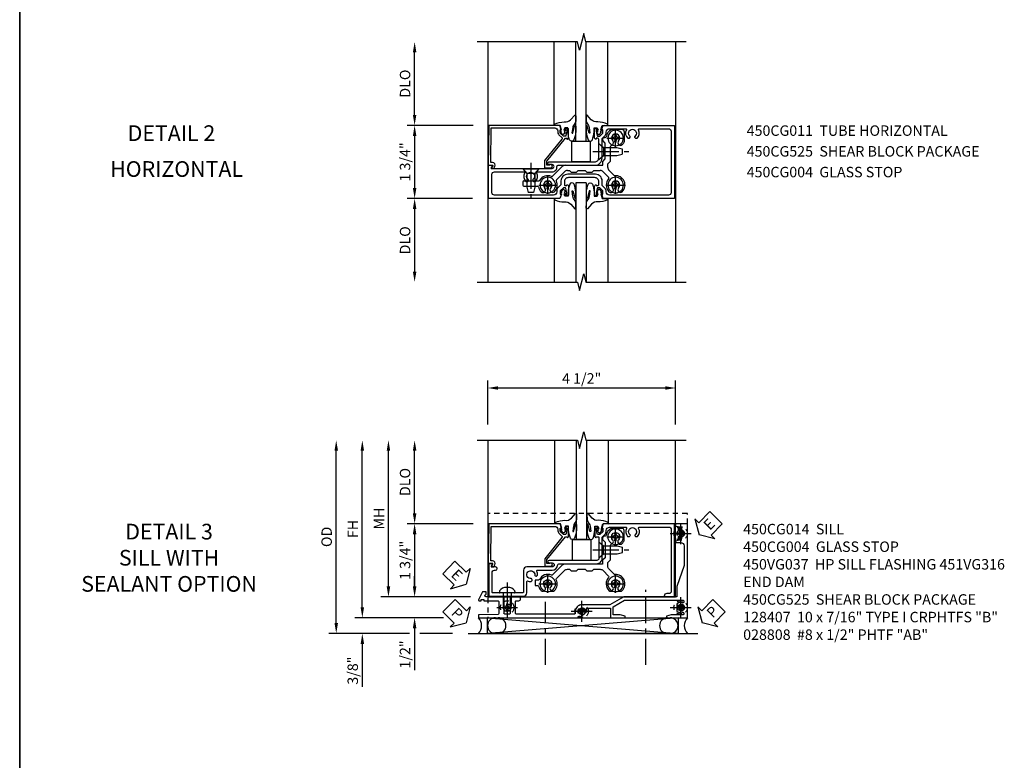
# Model space of a CAD drawing. Extents: x 0 to 89, y 0 to 57.
# Drawn here: x 0 to 23.6, y 24.1 to 41.8 of the extents above; entities that cross this region are included whole.
import ezdxf
from ezdxf.enums import TextEntityAlignment as Align

# ---------------------------------------------------------------- set-up
doc = ezdxf.new("R2010")
doc.units = 0
doc.header["$LTSCALE"] = 0.5
doc.header["$MEASUREMENT"] = 0
doc.linetypes.add('CENTER', pattern=[2, 1.25, -0.25, 0.25, -0.25])
doc.linetypes.add('HIDDEN', pattern=[0.375, 0.25, -0.125])
doc.layers.get('0').update_dxf_attribs({"color": 4, "linetype": 'CONTINUOUS'})
for name, color, linetype in [('CENTER', 1, 'CENTER'), ('DIME', 2, 'CONTINUOUS'), ('FORMAT', 7, 'CONTINUOUS'), ('HIDDEN', 3, 'HIDDEN'), ('TEXT', 3, 'CONTINUOUS')]:
    doc.layers.add(name, color=color, linetype=linetype)
doc.styles.get("Standard").update_dxf_attribs({"font": 'arial.ttf'})
doc.dimstyles.new('EXT_ON-OFF', dxfattribs={"dimscale": 2, "dimtxt": 0.125, "dimasz": 0.125, "dimexe": 0.09, "dimexo": 0.1875, "dimgap": 0.05, "dimtad": 3, "dimdec": 5, "dimzin": 3, "dimdsep": 46, "dimlunit": 5, "dimtxsty": 'STANDARD', "dimcen": 0, "dimse2": 1, "dimazin": 0, "dimtfac": 1, "dimtdec": 4, "dimtofl": 0, "dimtmove": 0, "dimatfit": 0, "dimfxl": 1, "dimfrac": 2, "dimtolj": 1, "dimtzin": 3, "dimarcsym": 0})
doc.dimstyles.new('EXT_ON-ON', dxfattribs={"dimscale": 2, "dimtxt": 0.125, "dimasz": 0.125, "dimexe": 0.09, "dimexo": 0.1875, "dimgap": 0.05, "dimtad": 3, "dimdec": 5, "dimzin": 3, "dimdsep": 46, "dimlunit": 5, "dimtxsty": 'STANDARD', "dimcen": 0, "dimazin": 0, "dimtfac": 1, "dimtdec": 5, "dimtofl": 0, "dimtmove": 0, "dimatfit": 0, "dimfxl": 1, "dimfrac": 2, "dimtolj": 1, "dimtzin": 3, "dimarcsym": 0})

# ---------------------------------------------------------------- blocks, each defined once
blk = doc.blocks.new('*D33')
at = {"layer": 'DIME', "color": 0, "lineweight": -2, "transparency": 16777216}
for p, q in [((-2.712, -1), (-4.275, -1)), ((-4.095, -1.25), (-4.095, -2.75))]:
    blk.add_line(p, q, dxfattribs=at)
at = {"layer": 'DIME', "color": 0, "transparency": 16777216}
for points in [[(-4.136, -1.25), (-4.053, -1.25), (-4.095, -1)], [(-4.136, -2.75), (-4.053, -2.75), (-4.095, -3)]]:
    blk.add_solid(points, dxfattribs=at)
at = {"layer": 'DIME', "color": 0, "transparency": 16777216, "insert": (-4.324, -2), "char_height": 0.25, "attachment_point": 5, "rotation": 90}
blk.add_mtext('\\A1;DLO', dxfattribs=at)
blk = doc.blocks.new('*D34')
at = {"layer": 'DIME', "color": 0, "lineweight": -2, "transparency": 16777216}
for p, q in [((-2.697, 0.75), (-4.275, 0.75)), ((-4.095, 0.5), (-4.095, -0.75)), ((-2.712, -1), (-4.275, -1))]:
    blk.add_line(p, q, dxfattribs=at)
at = {"layer": 'DIME', "color": 0, "transparency": 16777216}
for points in [[(-4.136, 0.5), (-4.053, 0.5), (-4.095, 0.75)], [(-4.136, -0.75), (-4.053, -0.75), (-4.095, -1)]]:
    blk.add_solid(points, dxfattribs=at)
at = {"layer": 'DIME', "color": 0, "transparency": 16777216, "insert": (-4.324, -0.125), "char_height": 0.25, "attachment_point": 5, "rotation": 90}
blk.add_mtext('\\A1;1 3/4"', dxfattribs=at)
blk = doc.blocks.new('*D35')
at = {"layer": 'DIME', "color": 0, "lineweight": -2, "transparency": 16777216}
for p, q in [((-4.095, 1), (-4.095, 2.5)), ((-2.697, 0.75), (-4.275, 0.75))]:
    blk.add_line(p, q, dxfattribs=at)
at = {"layer": 'DIME', "color": 0, "transparency": 16777216}
for points in [[(-4.136, 2.5), (-4.053, 2.5), (-4.095, 2.75)], [(-4.136, 1), (-4.053, 1), (-4.095, 0.75)]]:
    blk.add_solid(points, dxfattribs=at)
at = {"layer": 'DIME', "color": 0, "transparency": 16777216, "insert": (-4.324, 1.75), "char_height": 0.25, "attachment_point": 5, "rotation": 90}
blk.add_mtext('\\A1;DLO', dxfattribs=at)
blk = doc.blocks.new('B027074-M')
blk.add_lwpolyline([(0.062, 0.144), (0.035, 0.149), (0.069, 0.257), (0.13, 0.261), (0.205, 0.259), (0.195, 0.29, 0.12571), (-0.037, 0.341, -0.226084), (-0.19, 0.391), (-0.286, 0.502, 0.644976), (-0.312, 0.49), (-0.31, 0.361, 0.151869), (-0.294, 0.316), (-0.255, 0.257, -0.029345), (-0.238, 0.205), (-0.221, 0.083, -0.653812), (-0.241, 0.076), (-0.285, 0.241, 0.888636), (-0.31, 0.239), (-0.31, 0.105, 0.064205), (-0.268, -0.084, 0.689636), (-0.165, -0.084, 0.070356), (-0.124, 0.105), (-0.124, 0.201), (-0.051, 0.201), (-0.029, 0.147), (-0.068, 0.142), (-0.034, 0.106), (-0.065, 0.084), (-0.004, 0.03), (0.052, 0.096), (0.027, 0.106)], format="xyb", close=True)
blk = doc.blocks.new('S450GT250')
for p, q in [((0.251, -0.5), (0.001, -0.5)), ((0.001, -0.5), (0.001, -2.875)), ((0.251, -0.5), (0.251, -2.875)), ((-0.517, -0.875), (-0.517, -2.875)), ((0.768, -0.875), (0.768, -2.875))]:
    blk.add_line(p, q)
at = {"rotation": 180}
blk.add_blockref('B027074-M', (-0.311, -0.617), dxfattribs=at)
at = {"xscale": -1, "rotation": 180}
blk.add_blockref('B027074-M', (0.563, -0.617), dxfattribs=at)
blk = doc.blocks.new('B128345')
for p, q in [((0, 0.192), (0.112, 0.095)), ((0, 0.192), (0, -0.192)), ((0.112, 0.095), (0.437, 0.095)), ((0.112, -0.095), (0.112, 0.095)), ((0.437, 0.095), (0.562, 0.065)), ((0.562, -0.065), (0.562, 0.065)), ((0, -0.192), (0.112, -0.095)), ((0.112, -0.095), (0.437, -0.095)), ((0.437, -0.095), (0.562, -0.065))]:
    blk.add_line(p, q)
at = {"layer": 'CENTER'}
blk.add_line((-0.144, 0), (0.718, 0), dxfattribs=at)
blk = doc.blocks.new('B028400H')
for p, q in [((-0.099, 0.015), (-0.099, -0.015)), ((-0.099, 0.015), (-0.065, 0.015)), ((-0.015, 0.099), (0.015, 0.099)), ((-0.015, 0.099), (-0.015, 0.065)), ((0.015, 0.099), (0.015, 0.065)), ((0.065, 0.015), (0.099, 0.015)), ((0.099, 0.015), (0.099, -0.015)), ((-0.099, -0.015), (-0.065, -0.015)), ((-0.015, -0.065), (-0.015, -0.099)), ((-0.015, -0.099), (0.015, -0.099)), ((0.015, -0.065), (0.015, -0.099)), ((0.065, -0.015), (0.099, -0.015))]:
    blk.add_line(p, q)
blk.add_circle((0, 0), 0.186)
for centre, start, end in [((-0.065, 0.065), 270, 0), ((0.065, 0.065), 180, 270), ((-0.065, -0.065), 0, 89.9999), ((0.065, -0.065), 90, 180)]:
    blk.add_arc(centre, 0.0498, start, end)
at = {"layer": 'CENTER'}
for p, q in [((-0.212, 0), (0.212, 0)), ((0, 0.212), (0, -0.212))]:
    blk.add_line(p, q, dxfattribs=at)
blk = doc.blocks.new('B450CG525B')
for p, q in [((0.972, 0.785), (0.724, 0.785)), ((1.022, 0.735), (1.022, 0.495)), ((0.694, 0.03), (0.694, 0.382)), ((0.632, -0.032), (0.694, 0.03)), ((-0.691, -0.331), (-0.46, -0.1)), ((-0.338, -0.195), (-0.285, -0.195)), ((-0.285, -0.195), (-0.245, -0.235)), ((-0.245, -0.235), (-0.12, -0.235)), ((-0.12, -0.235), (-0.08, -0.195)), ((-0.08, -0.195), (0.09, -0.195)), ((0.09, -0.195), (0.13, -0.235)), ((0.13, -0.235), (0.255, -0.235)), ((0.255, -0.235), (0.295, -0.195)), ((0.295, -0.195), (0.448, -0.195)), ((0.518, -0.225), (0.65, -0.357)), ((0.632, -0.12), (0.632, -0.032)), ((0.661, -0.191), (0.782, -0.312)), ((-1.405, -0.469), (-1.405, -0.544)), ((-1.38, -0.444), (-1.024, -0.444)), ((-1.38, -0.569), (-1.052, -0.569))]:
    blk.add_line(p, q)
blk.add_lwpolyline([(-0.389, -0.07), (0.507, -0.07), (0.507, 0.02), (0.569, 0.082), (0.569, 0.458), (0.507, 0.52), (0.507, 0.548, -0.414214), (0.557, 0.598), (0.57, 0.598)], format="xyb")
blk.add_lwpolyline([(-0.6, -0.416), (-0.408, -0.225)])
for centre, radius, start, end in [((0.817, 0.583), 0.225, 118, 171), ((0.724, 0.76), 0.025, 90, 118), ((0.972, 0.735), 0.05, 0, 90), ((0.57, 0.623), 0.025, 270, 351), ((0.702, 0.468), 0.0625, 281, 45), ((0.817, 0.583), 0.1, 315, 225), ((0.932, 0.468), 0.0625, 135, 315), ((0.817, 0.583), 0.225, 315, 334), ((0.997, 0.495), 0.025, 334, 0), ((0.719, 0.382), 0.025, 101, 180), ((-0.389, -0.17), 0.1, 90, 135), ((-0.338, -0.295), 0.1, 90, 135), ((0.448, -0.295), 0.1, 45, 90), ((0.732, -0.12), 0.1, 180, 225), ((-1.38, -0.469), 0.025, 90, 180), ((-1.024, -0.419), 0.025, 270, 330), ((-0.807, -0.543), 0.225, 66.9, 150), ((-0.807, -0.543), 0.1, 315, 225), ((-0.709, -0.313), 0.025, 247, 315), ((-0.807, -0.543), 0.225, 315, 26), ((-0.582, -0.434), 0.025, 135, 206), ((0.817, -0.543), 0.225, 137, 225), ((0.633, -0.374), 0.025, 318, 45), ((0.817, -0.543), 0.1, 315, 225), ((0.8, -0.294), 0.025, 225, 274), ((0.817, -0.543), 0.225, 315, 94), ((-1.38, -0.544), 0.025, 180, 270), ((-1.052, -0.594), 0.025, 11.7, 90), ((-0.807, -0.543), 0.225, 192, 225), ((-0.922, -0.658), 0.0625, 225, 45), ((-0.692, -0.658), 0.0625, 135, 315), ((0.702, -0.658), 0.0625, 225, 45), ((0.932, -0.658), 0.0625, 135, 315)]:
    blk.add_arc(centre, radius, start, end)
at = {"layer": 'CENTER'}
for p, q in [((0.767, 0.583), (0.867, 0.583)), ((0.817, 0.633), (0.817, 0.533)), ((-0.857, -0.543), (-0.757, -0.543)), ((-0.807, -0.493), (-0.807, -0.593)), ((0.767, -0.543), (0.867, -0.543)), ((0.817, -0.493), (0.817, -0.593))]:
    blk.add_line(p, q, dxfattribs=at)
at = {"extrusion": (0, 0, -1), "zscale": -1, "rotation": 180}
for name, p in [('B028400H', (-0.817, 0.583)), ('B128345', (-0.412, 0.259)), ('B028400H', (0.807, -0.543)), ('B028400H', (-0.817, -0.543))]:
    blk.add_blockref(name, p, dxfattribs=at)
at = {"xscale": -1, "rotation": 90}
blk.add_blockref('B128345', (-1.216, -0.156), dxfattribs=at)
blk = doc.blocks.new('B450CG011')
for points in [[(-0.772, 0.608), (-0.772, 0.637), (-0.701, 0.637, -0.198912), (-0.683, 0.63), (-0.616, 0.563), (-0.616, 0.521, -0.354119), (-0.632, 0.501), (-0.734, 0.479), (-0.772, 0.479), (-0.772, 0.508), (-0.784, 0.508, 0.414214), (-0.804, 0.488), (-0.804, 0.459, 0.414214), (-0.784, 0.439), (-0.583, 0.439, 0.414214), (-0.544, 0.477), (-0.566, 0.477), (-0.566, 0.514, -0.414214), (-0.541, 0.539), (-0.475, 0.539, -0.414214), (-0.375, 0.439), (-0.375, -0.186, -0.414214), (-0.475, -0.286), (-0.541, -0.286, -0.414214), (-0.566, -0.261), (-0.566, -0.224), (-0.544, -0.224, 0.414214), (-0.583, -0.186), (-0.784, -0.186, 0.414214), (-0.804, -0.206), (-0.804, -0.235, 0.414214), (-0.784, -0.255), (-0.772, -0.255), (-0.772, -0.226), (-0.734, -0.226), (-0.632, -0.248, -0.354119), (-0.616, -0.268), (-0.616, -0.31), (-0.683, -0.377, -0.198912), (-0.701, -0.384), (-0.772, -0.384), (-0.772, -0.355), (-0.875, -0.391), (-0.875, -2.101), (-0.076, -2.101), (-0.076, -2.01, 0.644515), (-0.092, -2.002), (-0.156, -2.038), (-0.156, -1.103), (-0.166, -1.093), (-0.156, -1.083), (-0.156, -0.578, -1), (-0.062, -0.578), (-0.062, -0.656, 1), (0, -0.656), (0, 0.437, -0.414214), (0.1, 0.537), (0.24, 0.537), (0.25, 0.547), (0.26, 0.537), (0.541, 0.537, -0.414214), (0.566, 0.512), (0.566, 0.476), (0.544, 0.476, 0.414214), (0.583, 0.437), (0.784, 0.437, 0.414214), (0.804, 0.457), (0.804, 0.486, 0.414214), (0.784, 0.506), (0.772, 0.506), (0.772, 0.477), (0.734, 0.477), (0.632, 0.5, -0.354119), (0.616, 0.519), (0.616, 0.561), (0.683, 0.628, -0.198912), (0.701, 0.635), (0.772, 0.635), (0.772, 0.606), (0.875, 0.642), (0.875, 2.351), (-0.875, 2.351), (-0.875, 0.644)], [(-0.295, -0.206, -0.414214), (-0.455, -0.366), (-0.533, -0.366, 0.19902), (-0.551, -0.373), (-0.614, -0.436, -0.199076), (-0.681, -0.464), (-0.715, -0.464, 0.414214), (-0.795, -0.544), (-0.795, -1.961, 0.414214), (-0.735, -2.021), (-0.296, -2.021, 0.414214), (-0.236, -1.961), (-0.236, -1.256, 0.568098), (-0.266, -1.239, -0.339754), (-0.464, -1.207), (-0.464, -1.163), (-0.435, -1.146, -0.386545), (-0.421, -1.149, 3.127286), (-0.421, -1.038, -0.386545), (-0.435, -1.041), (-0.464, -1.024), (-0.464, -0.98, -0.339754), (-0.266, -0.948, 0.568098), (-0.236, -0.931), (-0.236, -0.578, -0.443442), (-0.107, -0.462, 0.443442), (-0.08, -0.437), (-0.08, 0.448, -0.414214), (0.09, 0.617), (0.553, 0.617, 0.19902), (0.571, 0.625), (0.634, 0.688, -0.199076), (0.701, 0.715), (0.715, 0.715, 0.414214), (0.795, 0.795), (0.795, 1.182, 0.568098), (0.765, 1.2, -0.339754), (0.567, 1.232), (0.567, 1.276), (0.596, 1.293, -0.386545), (0.61, 1.29, 3.127286), (0.61, 1.4, -0.386545), (0.596, 1.397), (0.567, 1.414), (0.567, 1.458, -0.339754), (0.765, 1.49, 0.568098), (0.795, 1.508), (0.795, 2.211, 0.414214), (0.735, 2.271), (-0.735, 2.271, 0.414214), (-0.795, 2.211), (-0.795, 0.797, 0.414214), (-0.715, 0.717), (-0.701, 0.717, -0.199076), (-0.634, 0.689), (-0.571, 0.626, 0.19902), (-0.553, 0.619), (-0.455, 0.619, -0.414214), (-0.295, 0.459)]]:
    blk.add_lwpolyline(points, format="xyb", close=True)
blk = doc.blocks.new('B450CG004')
blk.add_lwpolyline([(-0.726, -0.448, 0.198912), (-0.652, -0.418), (-0.582, -0.348, -0.414214), (-0.547, -0.348), (-0.546, -0.349), (-0.038, -0.76), (0.142, -0.76), (0.142, -0.615, 1.646335), (0.079, -0.647), (0.079, -0.706), (-0.019, -0.706), (-0.566, -0.262), (-0.566, -0.225), (-0.544, -0.225, 0.414214), (-0.582, -0.187), (-0.784, -0.187, 0.414214), (-0.804, -0.207), (-0.804, -0.236, 0.414214), (-0.784, -0.257), (-0.772, -0.257), (-0.772, -0.227), (-0.734, -0.227), (-0.632, -0.249, -0.354119), (-0.616, -0.269), (-0.616, -0.311), (-0.683, -0.378, -0.198912), (-0.7, -0.386), (-0.772, -0.386), (-0.772, -0.356), (-0.875, -0.392), (-0.875, -2.1), (0.076, -2.115), (0.076, -2.007), (0.14, -2.044, 0.589045), (0.155, -2.035), (0.153, -1.979), (0.108, -1.953, 0.57735), (0.013, -2.007), (0.013, -2.052), (-0.813, -2.039), (-0.813, -0.518, -0.414214), (-0.743, -0.448)], format="xyb", close=True)
blk = doc.blocks.new('B027366')
blk.add_lwpolyline([(-0.22, 0), (-0.22, 0.5), (0.218, 0.5), (0.218, 0)], close=True)
blk = doc.blocks.new('B450CG014')
blk.add_lwpolyline([(0.236, -0.578, 0.379795), (0.124, -0.452, -0.379795), (0.08, -0.402), (0.08, 0.487, 0.414214), (-0.05, 0.617), (-0.551, 0.617, -0.198912), (-0.565, 0.623), (-0.626, 0.685, 0.198912), (-0.7, 0.715), (-0.715, 0.715, -0.414214), (-0.795, 0.795), (-0.795, 1.181, -0.567084), (-0.766, 1.198, 0.32808), (-0.572, 1.226, 0.201513), (-0.567, 1.237), (-0.567, 1.266, 0.267949), (-0.575, 1.279), (-0.593, 1.289, 0.374693), (-0.612, 1.285, -2.917647), (-0.612, 1.402, 0.374693), (-0.593, 1.398), (-0.575, 1.409, 0.267949), (-0.567, 1.422), (-0.567, 1.451, 0.201513), (-0.572, 1.462, 0.32808), (-0.766, 1.489, -0.567084), (-0.795, 1.507), (-0.795, 2.211, -0.414214), (-0.735, 2.271), (0.735, 2.271, -0.414214), (0.795, 2.211), (0.795, 2.161, 0.414214), (0.855, 2.101), (0.875, 2.101), (0.875, 2.351), (-0.875, 2.351), (-0.875, 0.642), (-0.772, 0.607), (-0.772, 0.635), (-0.7, 0.635, -0.198912), (-0.683, 0.628), (-0.616, 0.562), (-0.616, 0.519, -0.354119), (-0.632, 0.499), (-0.734, 0.477), (-0.772, 0.477), (-0.772, 0.506), (-0.784, 0.506, 0.414214), (-0.804, 0.486), (-0.804, 0.458, 0.414214), (-0.784, 0.437), (-0.582, 0.437, 0.414214), (-0.544, 0.475), (-0.566, 0.475), (-0.566, 0.517, -0.414214), (-0.546, 0.537), (-0.26, 0.537), (-0.25, 0.547), (-0.24, 0.537), (-0.05, 0.537, -0.414214), (0, 0.487), (0, -0.657, 1), (0.062, -0.657), (0.062, -0.579, -1), (0.156, -0.579), (0.156, -1.188, 0.414214), (0.236, -1.268), (0.759, -1.268, -0.414214), (0.779, -1.288), (0.779, -1.649), (0.789, -1.659), (0.779, -1.669), (0.779, -2.001, -0.414214), (0.759, -2.021), (0.296, -2.021, -0.414214), (0.236, -1.961), (0.236, -1.936, 1), (0.156, -1.936), (0.156, -2.038), (0.091, -2, 0.57735), (0.076, -2.009), (0.076, -2.101), (0.859, -2.101), (0.859, -1.268, 0.414214), (0.779, -1.188), (0.513, -1.188, -0.541052), (0.495, -1.16, 0.10109), (0.509, -1.095, 0.201513), (0.505, -1.085), (0.484, -1.064, 0.267949), (0.469, -1.06), (0.449, -1.066, 0.374693), (0.438, -1.082, -2.917647), (0.356, -0.999, 0.374693), (0.372, -0.988), (0.378, -0.968, 0.267949), (0.374, -0.954), (0.353, -0.933, 0.201513), (0.342, -0.929, 0.122033), (0.266, -0.949, -0.568098), (0.236, -0.931)], format="xyb", close=True)
blk = doc.blocks.new('*D130')
at = {"layer": 'DIME', "color": 0, "linetype": 'Continuous', "lineweight": -2, "transparency": 16777216}
for p, q in [((-5.127, -1.125), (-5.127, 2.625)), ((-3.184, -1.375), (-5.307, -1.375))]:
    blk.add_line(p, q, dxfattribs=at)
at = {"layer": 'DIME', "color": 0, "linetype": 'Continuous', "transparency": 16777216}
for points in [[(-5.168, 2.625), (-5.085, 2.625), (-5.127, 2.875)], [(-5.168, -1.125), (-5.085, -1.125), (-5.127, -1.375)]]:
    blk.add_solid(points, dxfattribs=at)
at = {"layer": 'DIME', "color": 0, "linetype": 'Continuous', "transparency": 16777216, "insert": (-5.352, 0.75), "char_height": 0.25, "attachment_point": 5, "rotation": 90}
blk.add_mtext('\\A1;FH  ', dxfattribs=at)
blk = doc.blocks.new('*D105')
at = {"layer": 'DIME', "color": 0, "lineweight": -2, "transparency": 16777216}
for p, q in [((-3.875, 1.125), (-3.875, 2.625)), ((-2.476, 0.875), (-4.055, 0.875))]:
    blk.add_line(p, q, dxfattribs=at)
at = {"layer": 'DIME', "color": 0, "transparency": 16777216}
for points in [[(-3.917, 2.625), (-3.833, 2.625), (-3.875, 2.875)], [(-3.917, 1.125), (-3.833, 1.125), (-3.875, 0.875)]]:
    blk.add_solid(points, dxfattribs=at)
at = {"layer": 'DIME', "color": 0, "transparency": 16777216, "insert": (-4.104, 1.875), "char_height": 0.25, "attachment_point": 5, "rotation": 90}
blk.add_mtext('\\A1;DLO', dxfattribs=at)
blk = doc.blocks.new('B028808H')
for p, q in [((-0.091, 0.015), (-0.06, 0.015)), ((-0.091, 0.015), (-0.091, -0.015)), ((-0.015, 0.091), (-0.015, 0.06)), ((-0.015, 0.091), (0.015, 0.091)), ((0.015, 0.091), (0.015, 0.06)), ((0.06, 0.015), (0.091, 0.015)), ((0.091, 0.015), (0.091, -0.015)), ((-0.091, -0.015), (-0.06, -0.015)), ((-0.015, -0.06), (-0.015, -0.091)), ((-0.015, -0.091), (0.015, -0.091)), ((0.015, -0.06), (0.015, -0.091)), ((0.06, -0.015), (0.091, -0.015))]:
    blk.add_line(p, q)
blk.add_circle((0, 0), 0.161)
for centre, start, end in [((-0.06, 0.06), 270, 0), ((0.06, 0.06), 180, 270), ((-0.06, -0.06), 0, 89.9999), ((0.06, -0.06), 90, 180)]:
    blk.add_arc(centre, 0.0455, start, end)
at = {"layer": 'CENTER'}
for p, q in [((0, 0.25), (0, -0.25)), ((-0.25, 0), (0.25, 0))]:
    blk.add_line(p, q, dxfattribs=at)
blk = doc.blocks.new('*D133')
at = {"layer": 'DIME', "color": 0, "lineweight": -2, "transparency": 16777216}
for p, q in [((-3.875, -0.625), (-3.875, -0.375)), ((-2.535, -0.875), (-4.055, -0.875)), ((-3.875, -1.625), (-3.875, -2.63))]:
    blk.add_line(p, q, dxfattribs=at)
at = {"layer": 'DIME', "color": 0, "transparency": 16777216}
for points in [[(-3.917, -0.625), (-3.833, -0.625), (-3.875, -0.875)], [(-3.917, -1.625), (-3.833, -1.625), (-3.875, -1.375)]]:
    blk.add_solid(points, dxfattribs=at)
at = {"layer": 'DIME', "color": 0, "transparency": 16777216, "insert": (-4.104, -2.253), "char_height": 0.25, "attachment_point": 5, "rotation": 90}
blk.add_mtext('\\A1;1/2"', dxfattribs=at)
blk = doc.blocks.new('*D129')
at = {"layer": 'DIME', "color": 0, "lineweight": -2, "transparency": 16777216}
for p, q in [((-5.127, -1.125), (-5.127, -0.875)), ((-3.184, -1.375), (-5.307, -1.375)), ((-4, -1.75), (-5.307, -1.75)), ((-2.969, -1.75), (-3.75, -1.75)), ((-5.127, -2), (-5.127, -3.028))]:
    blk.add_line(p, q, dxfattribs=at)
at = {"layer": 'DIME', "color": 0, "transparency": 16777216}
for points in [[(-5.168, -1.125), (-5.085, -1.125), (-5.127, -1.375)], [(-5.168, -2), (-5.085, -2), (-5.127, -1.75)]]:
    blk.add_solid(points, dxfattribs=at)
at = {"layer": 'DIME', "color": 0, "transparency": 16777216, "insert": (-5.356, -2.639), "char_height": 0.25, "attachment_point": 5, "rotation": 90}
blk.add_mtext('\\A1;3/8"', dxfattribs=at)
blk = doc.blocks.new('*D131')
at = {"layer": 'DIME', "color": 0, "lineweight": -2, "transparency": 16777216}
for p, q in [((-5.752, -1.5), (-5.752, 2.625)), ((-4, -1.75), (-5.932, -1.75)), ((-2.969, -1.75), (-3.75, -1.75))]:
    blk.add_line(p, q, dxfattribs=at)
at = {"layer": 'DIME', "color": 0, "transparency": 16777216}
for points in [[(-5.793, 2.625), (-5.71, 2.625), (-5.752, 2.875)], [(-5.793, -1.5), (-5.71, -1.5), (-5.752, -1.75)]]:
    blk.add_solid(points, dxfattribs=at)
at = {"layer": 'DIME', "color": 0, "transparency": 16777216, "insert": (-5.981, 0.562), "char_height": 0.25, "attachment_point": 5, "rotation": 90}
blk.add_mtext('\\A1;OD', dxfattribs=at)
blk = doc.blocks.new('*D128')
at = {"layer": 'DIME', "color": 0, "lineweight": -2, "transparency": 16777216}
for p, q in [((-4.502, -0.625), (-4.502, 2.625)), ((-2.535, -0.875), (-4.682, -0.875))]:
    blk.add_line(p, q, dxfattribs=at)
at = {"layer": 'DIME', "color": 0, "transparency": 16777216}
for points in [[(-4.543, 2.625), (-4.46, 2.625), (-4.502, 2.875)], [(-4.543, -0.625), (-4.46, -0.625), (-4.502, -0.875)]]:
    blk.add_solid(points, dxfattribs=at)
at = {"layer": 'DIME', "color": 0, "transparency": 16777216, "insert": (-4.727, 1), "char_height": 0.25, "attachment_point": 5, "rotation": 90}
blk.add_mtext('\\A1;MH', dxfattribs=at)
blk = doc.blocks.new('ESEAL2')
at = {"layer": 'TEXT', "color": 7}
for p, q in [((0.196, 0.338), (0, 0)), ((0.196, 0.21), (0.196, 0.338)), ((0.196, -0.338), (0, 0)), ((0.575, 0.21), (0.196, 0.21)), ((0.575, 0.21), (0.575, -0.21)), ((0.575, -0.21), (0.196, -0.21)), ((0.196, -0.21), (0.196, -0.338))]:
    blk.add_line(p, q, dxfattribs=at)
at = {"layer": 'TEXT', "color": 3}
blk.add_text('E', height=0.25, dxfattribs=at).set_placement((0.247, -0.116))
blk = doc.blocks.new('PSEAL1')
at = {"layer": 'TEXT', "color": 7}
for p, q in [((-0.196, 0.21), (-0.196, 0.338)), ((-0.196, 0.338), (0, 0)), ((-0.575, 0.21), (-0.196, 0.21)), ((-0.575, 0.21), (-0.575, -0.21)), ((-0.196, -0.338), (0, 0)), ((-0.575, -0.21), (-0.196, -0.21)), ((-0.196, -0.21), (-0.196, -0.338))]:
    blk.add_line(p, q, dxfattribs=at)
at = {"layer": 'TEXT', "color": 3}
blk.add_text('P', height=0.25, dxfattribs=at).set_placement((-0.413, -0.116))
blk = doc.blocks.new('PSEAL2')
at = {"layer": 'TEXT', "color": 7}
for p, q in [((0.196, 0.338), (0, 0)), ((0.196, 0.21), (0.196, 0.338)), ((0.196, -0.338), (0, 0)), ((0.575, 0.21), (0.196, 0.21)), ((0.575, 0.21), (0.575, -0.21)), ((0.196, -0.21), (0.196, -0.338)), ((0.575, -0.21), (0.196, -0.21))]:
    blk.add_line(p, q, dxfattribs=at)
at = {"layer": 'TEXT', "color": 3}
blk.add_text('P', height=0.25, dxfattribs=at).set_placement((0.247, -0.116))
blk = doc.blocks.new('ESEAL1')
at = {"layer": 'TEXT', "color": 7}
for p, q in [((-0.196, 0.338), (0, 0)), ((-0.196, 0.21), (-0.196, 0.338)), ((-0.575, 0.21), (-0.575, -0.21)), ((-0.575, 0.21), (-0.196, 0.21)), ((-0.196, -0.338), (0, 0)), ((-0.575, -0.21), (-0.196, -0.21)), ((-0.196, -0.21), (-0.196, -0.338))]:
    blk.add_line(p, q, dxfattribs=at)
at = {"layer": 'TEXT', "color": 3}
blk.add_text('E', height=0.25, dxfattribs=at).set_placement((-0.413, -0.116))
blk = doc.blocks.new('*D110')
at = {"layer": 'DIME', "color": 0, "lineweight": -2, "transparency": 16777216}
for p, q in [((-2.476, 0.875), (-4.055, 0.875)), ((-3.875, 0.625), (-3.875, -0.625)), ((-2.535, -0.875), (-4.055, -0.875))]:
    blk.add_line(p, q, dxfattribs=at)
at = {"layer": 'DIME', "color": 0, "transparency": 16777216}
for points in [[(-3.917, 0.625), (-3.833, 0.625), (-3.875, 0.875)], [(-3.917, -0.625), (-3.833, -0.625), (-3.875, -0.875)]]:
    blk.add_solid(points, dxfattribs=at)
at = {"layer": 'DIME', "color": 0, "transparency": 16777216, "insert": (-4.104, 0), "char_height": 0.25, "attachment_point": 5, "rotation": 90}
blk.add_mtext('\\A1;1 3/4"', dxfattribs=at)
blk = doc.blocks.new('*D103')
at = {"layer": 'DIME', "color": 0, "lineweight": -2, "transparency": 16777216}
for p, q in [((-2.125, 3.25), (-2.125, 4.305)), ((2.375, 3.25), (2.375, 4.305)), ((-1.875, 4.125), (2.125, 4.125))]:
    blk.add_line(p, q, dxfattribs=at)
at = {"layer": 'DIME', "color": 0, "transparency": 16777216}
for points in [[(-1.875, 4.167), (-1.875, 4.083), (-2.125, 4.125)], [(2.125, 4.167), (2.125, 4.083), (2.375, 4.125)]]:
    blk.add_solid(points, dxfattribs=at)
at = {"layer": 'DIME', "color": 0, "transparency": 16777216, "insert": (0.125, 4.354), "char_height": 0.25, "attachment_point": 5}
blk.add_mtext('\\A1;4 1/2"', dxfattribs=at)
blk = doc.blocks.new('B028400-H')
for p, q in [((-0.099, 0.015), (-0.099, -0.015)), ((-0.099, 0.015), (-0.065, 0.015)), ((-0.015, 0.099), (0.015, 0.099)), ((-0.015, 0.099), (-0.015, 0.065)), ((0.015, 0.099), (0.015, 0.065)), ((0.065, 0.015), (0.099, 0.015)), ((0.099, 0.015), (0.099, -0.015)), ((-0.099, -0.015), (-0.065, -0.015)), ((-0.015, -0.065), (-0.015, -0.099)), ((-0.015, -0.099), (0.015, -0.099)), ((0.015, -0.065), (0.015, -0.099)), ((0.065, -0.015), (0.099, -0.015))]:
    blk.add_line(p, q)
blk.add_circle((0, 0), 0.186)
for centre, start, end in [((-0.065, 0.065), 270, 0), ((0.065, 0.065), 180, 270), ((-0.065, -0.065), 0, 89.9999), ((0.065, -0.065), 90, 180)]:
    blk.add_arc(centre, 0.0498, start, end)
at = {"layer": 'CENTER'}
for p, q in [((-0.212, 0), (0.212, 0)), ((0, 0.212), (0, -0.212))]:
    blk.add_line(p, q, dxfattribs=at)
blk = doc.blocks.new('B450CG225B')
blk.add_lwpolyline([(0.474, -0.985), (0.599, -0.985), (0.599, -0.929, -0.342575), (0.618, -0.905, 0.134498), (0.721, -0.846, 1), (0.633, -0.758, -2.414214), (0.633, -0.616, 1), (0.721, -0.528, 0.319072), (0.464, -0.484, -0.319072), (0.436, -0.48), (0.243, -0.287, -0.198912), (0.214, -0.217), (0.214, -0.163), (0.254, -0.123), (0.254, 0.002), (0.214, 0.042), (0.214, 0.212), (0.254, 0.252), (0.254, 0.377), (0.214, 0.417), (0.214, 0.567, -0.198912), (0.243, 0.638), (0.376, 0.77, -0.40092), (0.41, 0.771, 0.40092), (0.721, 0.778, 1), (0.633, 0.866, -2.414214), (0.633, 1.008, 1), (0.721, 1.096, 0.69453), (0.338, 0.921, -0.217691), (0.33, 0.901), (0.21, 0.781, -0.198912), (0.14, 0.752), (0.051, 0.752), (-0.011, 0.814), (-0.363, 0.814, -0.35835), (-0.388, 0.834, 0.600033), (-0.493, 0.866, -2.414214), (-0.493, 1.008, 1), (-0.405, 1.096, 0.083788), (-0.466, 1.139, 0.113237), (-0.477, 1.142), (-0.716, 1.142, 0.414214), (-0.766, 1.092), (-0.766, 0.844, 0.121671), (-0.763, 0.832, 0.234605), (-0.601, 0.715, -0.366744), (-0.58, 0.69), (-0.58, 0.677, 0.414214), (-0.53, 0.627), (-0.501, 0.627), (-0.439, 0.689), (-0.063, 0.689), (-0.001, 0.627), (0.089, 0.627), (0.089, -0.268, 0.198912), (0.118, -0.339), (0.35, -0.571, -0.306824), (0.355, -0.598, 0.395711), (0.46, -0.888, -0.282632), (0.474, -0.91)], format="xyb", close=True)
blk = doc.blocks.new('B450CG525B-S')
at = {"rotation": 89.99999999999999}
blk.add_blockref('B128345', (-0.25, 0.5375), dxfattribs=at)
at = {"extrusion": (0, 0, -1), "zscale": -1, "rotation": 90.00000000000006}
for p in [(0.564, 0.937), (-0.562, 0.937), (-0.562, -0.687)]:
    blk.add_blockref('B028400-H', p, dxfattribs=at)
blk.add_blockref('B450CG225B', (0, 0))
blk = doc.blocks.new('B128407')
for p, q in [((-0.133, 0.02), (-0.133, -0.02)), ((0, 0.178), (0, -0.179)), ((0, 0.095), (0.312, 0.095)), ((0.312, 0.095), (0.438, 0.065)), ((0.438, 0.065), (0.438, -0.065)), ((0, -0.095), (0.312, -0.095)), ((0.312, -0.095), (0.438, -0.065))]:
    blk.add_line(p, q)
at = {"ltscale": 0.5}
for p, q in [((-0.038, 0.186), (-0.008, 0.186)), ((-0.038, -0.186), (-0.008, -0.186))]:
    blk.add_line(p, q, dxfattribs=at)
for centre, radius, start, end in [((0.067, 0.02), 0.2, 125.5224, 180), ((-0.038, 0.167), 0.02, 90, 125.5224), ((-0.008, 0.178), 0.008, 0, 90), ((0.067, -0.02), 0.2, 180, 234.4776), ((-0.038, -0.167), 0.02, 234.4776, 270)]:
    blk.add_arc(centre, radius, start, end)
blk.add_arc((-0.008, -0.179), 0.008, 270, 0, dxfattribs=at)
at = {"layer": 'CENTER', "ltscale": 0.5}
blk.add_line((-0.25, 0), (0.562, 0), dxfattribs=at)
blk = doc.blocks.new('B450VG037')
blk.add_lwpolyline([(0.965, -1.381, 1), (0.875, -1.381), (0.875, -1.586), (1.12, -1.586), (1.13, -1.576), (1.14, -1.586), (1.265, -1.586, -0.414214), (1.285, -1.606), (1.285, -1.713, -0.414214), (1.265, -1.733), (0.875, -1.733), (0.875, -2.16, -1), (0.813, -2.16), (0.75, -2.16), (0.75, -2.253), (0.941, -2.342, 0.548619), (0.969, -2.324), (0.969, -2.281), (0.939, -2.281), (0.939, -2.219), (0.969, -2.219), (0.969, -1.878, -0.414214), (0.989, -1.858), (1.12, -1.858), (1.13, -1.848), (1.14, -1.858), (1.275, -1.858, -0.408201), (1.295, -1.878), (1.305, -2.344), (1.375, -2.344), (1.375, 0.052), (1.353, 0.052, -0.530646), (1.334, 0.079, 0.085588), (1.343, 0.12, 0.209104), (1.339, 0.131), (1.32, 0.15, 0.267949), (1.306, 0.154), (1.303, 0.153, 0.381934), (1.292, 0.136, -3.042782), (1.23, 0.198, 0.381934), (1.247, 0.209), (1.248, 0.212, 0.267949), (1.244, 0.226), (1.225, 0.245, 0.209104), (1.214, 0.249, 0.085588), (1.173, 0.24, -0.530646), (1.145, 0.259), (1.145, 0.813), (1.375, 0.813), (1.375, 1.165), (1.336, 1.165), (1.305, 1.049), (1.305, 0.883), (1.112, 0.883), (0.955, 1.154), (0.955, 2.549, -0.414214), (0.975, 2.569), (0.997, 2.569, -0.531846), (1.015, 2.541, 0.290442), (1.039, 2.411, 0.209104), (1.05, 2.406), (1.076, 2.406, 0.267949), (1.089, 2.413), (1.09, 2.416, 0.381934), (1.086, 2.436, -3.042782), (1.174, 2.436, 0.381934), (1.17, 2.416), (1.171, 2.413, 0.267949), (1.184, 2.406), (1.21, 2.406, 0.209104), (1.221, 2.411, 0.290442), (1.245, 2.541, -0.531846), (1.263, 2.569), (1.285, 2.569, -0.414214), (1.305, 2.549), (1.305, 2.272), (1.336, 2.156), (1.375, 2.156), (1.375, 2.656), (-0.875, 2.656), (-0.875, 2.375), (-0.819, 2.375), (-0.808, 2.437), (-0.721, 2.437, 1), (-0.721, 2.471), (-0.766, 2.471, -1), (-0.766, 2.517), (-0.711, 2.517, -0.728869), (-0.571, 2.517), (-0.517, 2.517, -1), (-0.517, 2.471), (-0.562, 2.471, 1), (-0.562, 2.437), (-0.474, 2.437), (-0.463, 2.375), (-0.429, 2.375), (-0.429, 2.496, -0.414214), (-0.349, 2.576), (0.125, 2.576), (0.625, 2.405), (0.875, 2.405), (0.875, 1.671), (0.885, 1.66), (0.875, 1.65), (0.875, 1.133), (1.065, 0.803), (1.065, 0.125, 0.414214), (1.219, -0.028), (1.265, -0.028, -0.414214), (1.285, -0.048), (1.285, -0.735), (1.295, -0.745), (1.285, -0.755), (1.285, -1.441, -0.414214), (1.265, -1.461), (0.985, -1.461, -0.414214), (0.965, -1.441)], format="xyb", close=True)
blk = doc.blocks.new('B451VG316')
at = {"layer": 'HIDDEN'}
blk.add_lwpolyline([(-1.75, -1.5), (3.031, -1.5), (3.031, 1), (-1.75, 1)], close=True, dxfattribs=at)
for centre in [(2.87, 0.516), (-1.284, -1.255), (2.87, -1.255), (0.5, -1.344)]:
    blk.add_circle(centre, 0.0885, dxfattribs=at)
blk = doc.blocks.new('S450CZ12')
for p, q in [((-2.344661, 2.75001), (-2.344661, -3.00001)), ((2.155339, 2.75001), (2.155339, -3.00001))]:
    blk.add_line(p, q)
for points in [[(2.405339, 2.75001), (0.004849, 2.75001), (-0.045171, 2.94999), (-0.145151, 2.55001), (-0.195151, 2.75001), (-2.594661, 2.75001)], [(-2.594661, -3.00001), (-0.194671, -3.00001), (-0.144651, -3.19999), (-0.044671, -2.80001), (0.005329, -3.00001), (2.405339, -3.00001)]]:
    blk.add_lwpolyline(points)
for name, p, rotation in [('S450GT250', (0.014429, -0.125), 180), ('B450CG004', (-0.221618, -0.125), 270)]:
    blk.add_blockref(name, p, dxfattribs=dict(rotation=rotation))
at = {"xscale": -1, "rotation": 270}
blk.add_blockref('B450CG011', (-0.22407, -0.125), dxfattribs=at)
for name, p in [('B450CG525B', (-0.09897, -0.135)), ('B027366', (-0.109858, -0.125)), ('S450GT250', (-0.234691, -0.125))]:
    blk.add_blockref(name, p)
at = {"layer": 'DIME'}
for base, p1, p2, picture, middle in [((-4.094661, 2.75001), (-2.322118, 0.75), (-2.594661, 2.75001), '*D35', (-4.324009, 1.750005)), ((-4.094661, -3.00001), (-2.337118, -1), (-2.594661, -3.00001), '*D33', (-4.324009, -2.000005))]:
    dim = blk.add_linear_dim(base=base, p1=p1, p2=p2, angle=90, text='DLO', dimstyle='EXT_ON-OFF', override={"dimpost": '"'}, dxfattribs=at)
    dim.commit()
    dim.dimension.update_dxf_attribs({"geometry": picture, "text_midpoint": middle})
dim = blk.add_linear_dim(base=(-4.094661, -1), p1=(-2.322118, 0.75), p2=(-2.337118, -1), angle=90, dimstyle='EXT_ON-ON', override={"dimpost": '"'}, dxfattribs=at)
dim.commit()
dim.dimension.update_dxf_attribs({"geometry": '*D34', "text_midpoint": (-4.324009, -0.125)})
blk = doc.blocks.new('S450CS11KCADS')
for p, q in [((-2.128929, -1.375), (2.431568, -1.75)), ((2.431568, -1.375), (-2.128929, -1.75)), ((-2.594255, -1.75), (2.905745, -1.75))]:
    blk.add_line(p, q)
for points in [[(-2.375005, 2.875), (0.024995, 2.875), (0.074995, 2.675), (0.174995, 3.075), (0.224995, 2.875), (2.624995, 2.875)], [(-2.125255, 2.875), (-2.125255, -0.875), (2.37474, -0.874946), (2.37474, 2.875)]]:
    blk.add_lwpolyline(points)
for points in [[(-0.094786, 0), (-0.094786, 0.5), (0.342714, 0.5), (0.342714, 0)], [(-2.128929, -1.375), (2.431568, -1.375), (2.431568, -1.75), (-2.128929, -1.75)]]:
    blk.add_lwpolyline(points, close=True)
for centre, radius, start, end in [((-2.548099, -1.562229), 0.27678, 317.2801205, 42.5670909), ((-1.941429, -1.5625), 0.1875, 90, 270), ((-1.875334, -1.5625), 0.1875, 270, 90), ((2.177973, -1.5625), 0.1875, 90, 270), ((2.244068, -1.5625), 0.1875, 270, 90), ((2.859589, -1.562229), 0.27678, 137.4329091, 222.7198795)]:
    blk.add_arc(centre, radius, start, end)
at = {"layer": 'CENTER'}
for p, q in [((1.658017, -2.503758), (1.658017, -0.7028)), ((-0.745005, -2.503758), (-0.745005, -0.990062))]:
    blk.add_line(p, q, dxfattribs=at)
at = {"xscale": -1, "rotation": 180}
blk.add_blockref('S450GT250', (-0.000336, 0), dxfattribs=at)
for name, p, rotation in [('ESEAL2', (2.937495, 0.612235), 45), ('B450VG037', (-0.000255, 0), 270), ('B450CG004', (0, 0), 270), ('B450CG014', (0, 0), 270), ('B450CG525B-S', (0, 0), 270), ('ESEAL1', (-2.643582, -0.572047), 315.807511852749), ('B128407', (-1.659, -0.779375), 270), ('PSEAL1', (-2.643582, -1.492532), 315.0959061837078), ('PSEAL2', (3.009283, -1.492532), 45.23901462409109)]:
    blk.add_blockref(name, p, dxfattribs=dict(rotation=rotation))
blk.add_blockref('B451VG316', (-0.375255, 0.125))
at = {"layer": 'HIDDEN'}
for p in [(2.494745, 0.641), (-1.659253, -1.13025), (2.494745, -1.13), (0.124745, -1.219)]:
    blk.add_blockref('B028808H', p, dxfattribs=at)
at = {"layer": 'DIME'}
dim = blk.add_linear_dim(base=(2.37474, 4.125), p1=(-2.125, 2.875), p2=(2.37474, 2.875), dimstyle='EXT_ON-ON', override={"dimpost": '"'}, dxfattribs=at)
dim.commit()
dim.dimension.update_dxf_attribs({"geometry": '*D103', "text_midpoint": (0.12487, 4.354263)})
for base, p1, text, picture, middle in [((-5.751562, 2.875), (-2.594255, -1.75), 'OD', '*D131', (-5.980911, 0.5625)), ((-4.501562, 2.875), (-2.160255, -0.875), 'MH', '*D128', (-4.726562, 1)), ((-3.875005, 2.875), (-2.1005, 0.875), 'DLO', '*D105', (-4.104354, 1.875))]:
    dim = blk.add_linear_dim(base=base, p1=p1, p2=(-2.125255, 2.875), angle=90, text=text, dimstyle='EXT_ON-OFF', override={"dimpost": '"'}, dxfattribs=at)
    dim.commit()
    dim.dimension.update_dxf_attribs({"geometry": picture, "text_midpoint": middle})
at = {"layer": 'DIME', "linetype": 'Continuous'}
dim = blk.add_linear_dim(base=(-5.126562, 2.875), p1=(-2.344255, -1.375), p2=(-2.125255, 2.875), angle=90, text='FH  ', dimstyle='EXT_ON-OFF', override={"dimpost": '"'}, dxfattribs=at)
dim.commit()
dim.dimension.update_dxf_attribs({"geometry": '*D130', "text_midpoint": (-5.351562, 0.75)})
at = {"layer": 'DIME'}
for base, p1, p2, dimstyle, override, picture, middle in [((-3.875005, -0.875), (-2.1005, 0.875), (-2.160255, -0.875), 'EXT_ON-ON', {"dimpost": '"'}, '*D110', (-4.104354, 0)), ((-3.875005, -1.375), (-2.160255, -0.875), (-2.344255, -1.375), 'EXT_ON-OFF', {"dimpost": '"', "dimadec": 5, "dimarcsym": 1}, '*D133', (-4.104268, -2.252541)), ((-5.126562, -1.75), (-2.344255, -1.375), (-2.594255, -1.75), 'EXT_ON-ON', {"dimpost": '"'}, '*D129', (-5.355911, -2.639222))]:
    dim = blk.add_linear_dim(base=base, p1=p1, p2=p2, angle=90, dimstyle=dimstyle, override=override, dxfattribs=at)
    dim.commit()
    dim.dimension.update_dxf_attribs({"geometry": picture, "text_midpoint": middle})

msp = doc.modelspace()

# ---------------------------------------------------------------- linework, layer by layer
at = {"layer": 'FORMAT'}
msp.add_lwpolyline([(0, 57.016), (0, 0)], close=True, dxfattribs=at)

# ---------------------------------------------------------------- block references
for name, p in [('S450CZ12', (13.551, 38.524)), ('S450CS11KCADS', (13.331, 28.865))]:
    msp.add_blockref(name, p)

# ---------------------------------------------------------------- texts
at = {"layer": 'TEXT', "linetype": 'Continuous'}
msp.add_text('DETAIL 2', height=0.375, dxfattribs=at).set_placement((3.634, 38.901), align=Align.CENTER)
at = {"layer": 'TEXT', "char_height": 0.25, "attachment_point": 1}
for s, insert, width, line_spacing_factor in [('450CG011  TUBE HORIZONTAL\\P450CG525  SHEAR BLOCK PACKAGE\\P450CG004  GLASS STOP \\P ', (17.407, 39.274), 6.33504, 1.190346), ('450CG014  SILL \\P450CG004  GLASS STOP \\P450VG037  HP SILL FLASHING 451VG316  END DAM\\P450CG525  SHEAR BLOCK PACKAGE \\P128407  10 x 7/16" TYPE I CRPHTFS "B"\\P028808  #8 x 1/2" PHTF "AB"', (17.323, 29.738), 6.48502, 1.010314)]:
    msp.add_mtext(s, dxfattribs=dict(at, insert=insert, width=width, line_spacing_factor=line_spacing_factor))
at = {"layer": 'TEXT', "char_height": 0.375, "attachment_point": 2}
for s, insert, width in [('HORIZONTAL', (3.757, 38.418), 7.34375), ('DETAIL 3 \\PSILL WITH\\PSEALANT OPTION\\P ', (3.577, 29.74), 5.68197)]:
    msp.add_mtext(s, dxfattribs=dict(at, insert=insert, width=width))

doc.saveas('drawing.dxf')
